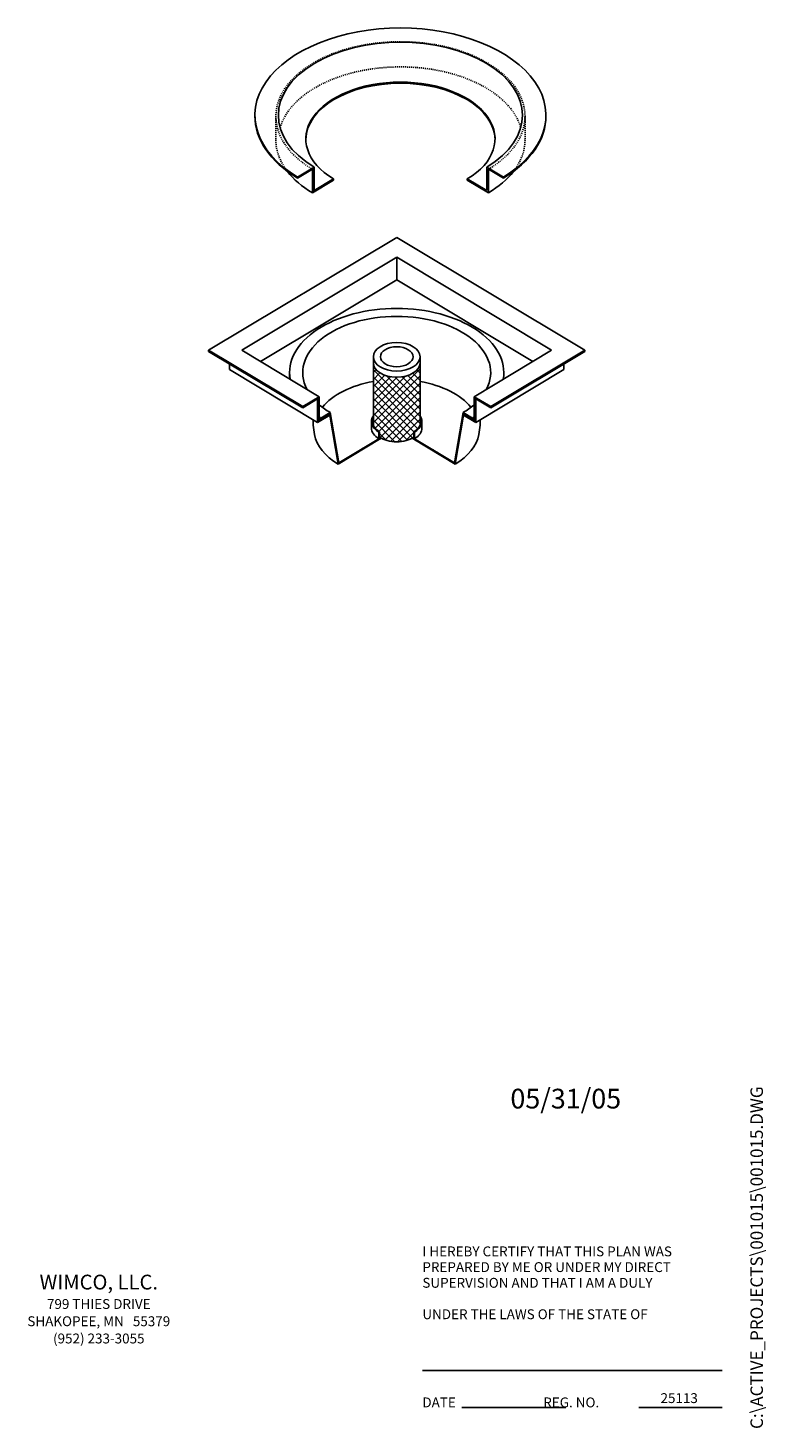
# Model space of a CAD drawing. Units: inches. Extents: x -72 to 859, y -179 to 148.
# Drawn here: x -72 to 2, y 1 to 143 of the extents above; entities that cross this region are included whole.
import ezdxf
from ezdxf.enums import TextEntityAlignment as Align

# ---------------------------------------------------------------- set-up
doc = ezdxf.new("R2010")
doc.units = ezdxf.units.IN
doc.header["$LTSCALE"] = 0.25
doc.header["$MEASUREMENT"] = 0
doc.linetypes.add('HIDDEN', pattern=[0.375, 0.25, -0.125])
doc.layers.get('0').update_dxf_attribs({"linetype": 'CONTINUOUS'})
for name, color, linetype in [('HATCH', 9, 'CONTINUOUS'), ('PROJTEXT', 8, 'CONTINUOUS'), ('STEEL', 3, 'CONTINUOUS')]:
    doc.layers.add(name, color=color, linetype=linetype)
doc.styles.add('1', font='ARIAL.TTF', dxfattribs={"height": 0.0625})
doc.styles.add('12', font='ARIAL.TTF', dxfattribs={"height": 1.5})
doc.styles.add('34', font='ARIAL.TTF', dxfattribs={"height": 1})
doc.styles.add('ROMANS', font='romans.shx', dxfattribs={"width": 0.8, "oblique": 10, "height": 0.125})

msp = doc.modelspace()

# ---------------------------------------------------------------- hatches: boundary and pattern name
at = {"layer": 'HATCH'}
h = msp.add_hatch(dxfattribs=at)
h.set_pattern_fill('ANSI31', color=256, angle=90, style=0)
h.set_pattern_definition([(135, (-503.65962, 31.97799), (-0.088388348, -0.088388348), [])])
h.paths.add_polyline_path([(-43.3162, 128.3702), (-43.4929, 128.2641), (-43.4929, 125.8743), (-41.3451, 127.1631), (-41.3451, 127.2756), (-43.3162, 126.0929)])
h = msp.add_hatch(dxfattribs=at)
h.set_pattern_fill('ANSI31', color=256, scale=4.12965, style=0)
h.set_pattern_definition([(45, (-504.04023, 21.29793), (-0.36501294, 0.36501294), [])])
h.paths.add_polyline_path([(-32.5914, 102.2609), (-32.5821, 102.2798), (-32.5821, 108.6256), (-32.5828, 108.5904), (-32.5849, 108.5553), (-32.5885, 108.5202), (-32.5934, 108.4851), (-32.5997, 108.4502), (-32.6075, 108.4153), (-32.6167, 108.3806), (-32.6272, 108.346), (-32.6391, 108.3116), (-32.6525, 108.2774), (-32.6671, 108.2433), (-32.6832, 108.2095), (-32.7006, 108.176), (-32.7194, 108.1427), (-32.7394, 108.1096), (-32.7609, 108.0769), (-32.7836, 108.0445), (-32.8076, 108.0124), (-32.8329, 107.9807), (-32.8595, 107.9494), (-32.8873, 107.9184), (-32.9163, 107.8879), (-32.9466, 107.8578), (-32.9781, 107.8282), (-33.0108, 107.799), (-33.0446, 107.7703), (-33.0796, 107.7421), (-33.1156, 107.7144), (-33.1528, 107.6872), (-33.1911, 107.6606), (-33.2305, 107.6345), (-33.2708, 107.6091), (-33.3122, 107.5842), (-33.3546, 107.5599), (-33.3979, 107.5362), (-33.4422, 107.5132), (-33.4874, 107.4908), (-33.5335, 107.4691), (-33.5804, 107.4481), (-33.6282, 107.4277), (-33.6768, 107.408), (-33.7261, 107.3891), (-33.7762, 107.3709), (-33.8271, 107.3534), (-33.8786, 107.3366), (-33.9307, 107.3206), (-33.9835, 107.3054), (-34.0369, 107.2909), (-34.0909, 107.2772), (-34.1454, 107.2643), (-34.2004, 107.2521), (-34.2559, 107.2408), (-34.3118, 107.2303), (-34.3681, 107.2206), (-34.4248, 107.2117), (-34.4818, 107.2036), (-34.5391, 107.1964), (-34.5968, 107.19), (-34.6546, 107.1844), (-34.7127, 107.1797), (-34.7709, 107.1758), (-34.8293, 107.1728), (-34.8878, 107.1706), (-34.9463, 107.1692), (-35.0049, 107.1706), (-35.0634, 107.1728), (-35.1217, 107.1758), (-35.18, 107.1797), (-35.238, 107.1844), (-35.2959, 107.19), (-35.3535, 107.1964), (-35.4108, 107.2036), (-35.4679, 107.2117), (-35.5246, 107.2206), (-35.5809, 107.2303), (-35.6368, 107.2408), (-35.6923, 107.2521), (-35.7473, 107.2643), (-35.8018, 107.2772), (-35.8557, 107.2909), (-35.9091, 107.3054), (-35.9619, 107.3206), (-36.0141, 107.3366), (-36.0656, 107.3534), (-36.1164, 107.3709), (-36.1665, 107.3891), (-36.2159, 107.408), (-36.2644, 107.4277), (-36.3122, 107.4481), (-36.3591, 107.4691), (-36.4052, 107.4908), (-36.4504, 107.5132), (-36.4947, 107.5362), (-36.538, 107.5599), (-36.5804, 107.5842), (-36.6218, 107.6091), (-36.6622, 107.6345), (-36.7015, 107.6606), (-36.7398, 107.6872), (-36.777, 107.7144), (-36.8131, 107.7421), (-36.8481, 107.7703), (-36.8819, 107.799), (-36.9145, 107.8282), (-36.946, 107.8578), (-36.9763, 107.8879), (-37.0054, 107.9184), (-37.0332, 107.9494), (-37.0597, 107.9807), (-37.085, 108.0124), (-37.1091, 108.0445), (-37.1318, 108.0769), (-37.1532, 108.1096), (-37.1733, 108.1427), (-37.192, 108.176), (-37.2094, 108.2095), (-37.2255, 108.2433), (-37.2402, 108.2774), (-37.2535, 108.3116), (-37.2654, 108.346), (-37.276, 108.3806), (-37.2851, 108.4153), (-37.2929, 108.4502), (-37.2992, 108.4851), (-37.3042, 108.5202), (-37.3077, 108.5553), (-37.3098, 108.5904), (-37.3105, 108.6256), (-37.3105, 102.2798), (-37.2992, 102.2568), (-37.2858, 102.2314), (-37.2716, 102.2061), (-37.2567, 102.1809), (-37.241, 102.156), (-37.2245, 102.1312), (-37.2073, 102.1065), (-37.1894, 102.0821), (-37.1707, 102.0579), (-37.1513, 102.0339), (-37.1312, 102.0101), (-37.1104, 101.9865), (-37.0889, 101.9631), (-37.0667, 101.94), (-37.0437, 101.9171), (-37.0201, 101.8945), (-36.9958, 101.8721), (-36.9709, 101.85), (-36.9453, 101.8282), (-36.919, 101.8067), (-36.8921, 101.7854), (-36.8645, 101.7645), (-36.8364, 101.7438), (-36.8076, 101.7235), (-36.7782, 101.7035), (-36.7482, 101.6837), (-36.7176, 101.6644), (-36.6864, 101.6453), (-36.6864, 101.1076), (-36.6622, 101.0915), (-36.6218, 101.0661), (-36.5804, 101.0412), (-36.538, 101.0169), (-36.4947, 100.9932), (-36.4504, 100.9702), (-36.4052, 100.9478), (-36.3591, 100.9261), (-36.3122, 100.9051), (-36.2644, 100.8847), (-36.2159, 100.8651), (-36.1665, 100.8461), (-36.1164, 100.8279), (-36.0656, 100.8104), (-36.0141, 100.7936), (-35.9619, 100.7776), (-35.9091, 100.7624), (-35.8557, 100.7479), (-35.8018, 100.7342), (-35.7473, 100.7213), (-35.6923, 100.7092), (-35.6368, 100.6978), (-35.5809, 100.6873), (-35.5246, 100.6776), (-35.4679, 100.6687), (-35.4108, 100.6607), (-35.3535, 100.6534), (-35.2959, 100.647), (-35.238, 100.6415), (-35.18, 100.6367), (-35.1217, 100.6328), (-35.0634, 100.6298), (-35.0049, 100.6276), (-34.9463, 100.6263), (-34.8878, 100.6276), (-34.8293, 100.6298), (-34.7709, 100.6328), (-34.7127, 100.6367), (-34.6546, 100.6415), (-34.5968, 100.647), (-34.5391, 100.6534), (-34.4818, 100.6607), (-34.4248, 100.6687), (-34.3681, 100.6776), (-34.3118, 100.6873), (-34.2559, 100.6978), (-34.2004, 100.7092), (-34.1454, 100.7213), (-34.0909, 100.7342), (-34.0369, 100.7479), (-33.9835, 100.7624), (-33.9307, 100.7776), (-33.8786, 100.7936), (-33.8271, 100.8104), (-33.7762, 100.8279), (-33.7261, 100.8461), (-33.6768, 100.8651), (-33.6282, 100.8847), (-33.5804, 100.9051), (-33.5335, 100.9261), (-33.4874, 100.9478), (-33.4422, 100.9702), (-33.3979, 100.9932), (-33.3546, 101.0169), (-33.3122, 101.0412), (-33.2708, 101.0661), (-33.2305, 101.0915), (-33.2062, 101.1076), (-33.2062, 101.6453), (-33.177, 101.6632), (-33.1483, 101.6813), (-33.1202, 101.6997), (-33.0925, 101.7184), (-33.0654, 101.7373), (-33.0388, 101.7566), (-33.0127, 101.7761), (-32.9872, 101.7959), (-32.9623, 101.8159), (-32.9379, 101.8362), (-32.9142, 101.8567), (-32.891, 101.8774), (-32.8683, 101.8984), (-32.8463, 101.9197), (-32.8249, 101.9411), (-32.8041, 101.9627), (-32.7839, 101.9846), (-32.7643, 102.0067), (-32.7454, 102.0289), (-32.7271, 102.0514), (-32.7094, 102.074), (-32.6923, 102.0968), (-32.6759, 102.1198), (-32.6602, 102.1429), (-32.6451, 102.1662), (-32.6307, 102.1897), (-32.6169, 102.2133), (-32.6038, 102.237)])
h = msp.add_hatch(dxfattribs=at)
h.set_pattern_fill('ANSI31', color=256, scale=4.12965, angle=90, style=0)
h.set_pattern_definition([(135, (-504.04023, 21.29793), (-0.36501294, -0.36501294), [])])
h.paths.add_polyline_path([(-32.5914, 102.2609), (-32.5821, 102.2798), (-32.5821, 108.6256), (-32.5828, 108.5904), (-32.5849, 108.5553), (-32.5885, 108.5202), (-32.5934, 108.4851), (-32.5997, 108.4502), (-32.6075, 108.4153), (-32.6167, 108.3806), (-32.6272, 108.346), (-32.6391, 108.3116), (-32.6525, 108.2774), (-32.6671, 108.2433), (-32.6832, 108.2095), (-32.7006, 108.176), (-32.7194, 108.1427), (-32.7394, 108.1096), (-32.7609, 108.0769), (-32.7836, 108.0445), (-32.8076, 108.0124), (-32.8329, 107.9807), (-32.8595, 107.9494), (-32.8873, 107.9184), (-32.9163, 107.8879), (-32.9466, 107.8578), (-32.9781, 107.8282), (-33.0108, 107.799), (-33.0446, 107.7703), (-33.0796, 107.7421), (-33.1156, 107.7144), (-33.1528, 107.6872), (-33.1911, 107.6606), (-33.2305, 107.6345), (-33.2708, 107.6091), (-33.3122, 107.5842), (-33.3546, 107.5599), (-33.3979, 107.5362), (-33.4422, 107.5132), (-33.4874, 107.4908), (-33.5335, 107.4691), (-33.5804, 107.4481), (-33.6282, 107.4277), (-33.6768, 107.408), (-33.7261, 107.3891), (-33.7762, 107.3709), (-33.8271, 107.3534), (-33.8786, 107.3366), (-33.9307, 107.3206), (-33.9835, 107.3054), (-34.0369, 107.2909), (-34.0909, 107.2772), (-34.1454, 107.2643), (-34.2004, 107.2521), (-34.2559, 107.2408), (-34.3118, 107.2303), (-34.3681, 107.2206), (-34.4248, 107.2117), (-34.4818, 107.2036), (-34.5391, 107.1964), (-34.5968, 107.19), (-34.6546, 107.1844), (-34.7127, 107.1797), (-34.7709, 107.1758), (-34.8293, 107.1728), (-34.8878, 107.1706), (-34.9463, 107.1692), (-35.0049, 107.1706), (-35.0634, 107.1728), (-35.1217, 107.1758), (-35.18, 107.1797), (-35.238, 107.1844), (-35.2959, 107.19), (-35.3535, 107.1964), (-35.4108, 107.2036), (-35.4679, 107.2117), (-35.5246, 107.2206), (-35.5809, 107.2303), (-35.6368, 107.2408), (-35.6923, 107.2521), (-35.7473, 107.2643), (-35.8018, 107.2772), (-35.8557, 107.2909), (-35.9091, 107.3054), (-35.9619, 107.3206), (-36.0141, 107.3366), (-36.0656, 107.3534), (-36.1164, 107.3709), (-36.1665, 107.3891), (-36.2159, 107.408), (-36.2644, 107.4277), (-36.3122, 107.4481), (-36.3591, 107.4691), (-36.4052, 107.4908), (-36.4504, 107.5132), (-36.4947, 107.5362), (-36.538, 107.5599), (-36.5804, 107.5842), (-36.6218, 107.6091), (-36.6622, 107.6345), (-36.7015, 107.6606), (-36.7398, 107.6872), (-36.777, 107.7144), (-36.8131, 107.7421), (-36.8481, 107.7703), (-36.8819, 107.799), (-36.9145, 107.8282), (-36.946, 107.8578), (-36.9763, 107.8879), (-37.0054, 107.9184), (-37.0332, 107.9494), (-37.0597, 107.9807), (-37.085, 108.0124), (-37.1091, 108.0445), (-37.1318, 108.0769), (-37.1532, 108.1096), (-37.1733, 108.1427), (-37.192, 108.176), (-37.2094, 108.2095), (-37.2255, 108.2433), (-37.2402, 108.2774), (-37.2535, 108.3116), (-37.2654, 108.346), (-37.276, 108.3806), (-37.2851, 108.4153), (-37.2929, 108.4502), (-37.2992, 108.4851), (-37.3042, 108.5202), (-37.3077, 108.5553), (-37.3098, 108.5904), (-37.3105, 108.6256), (-37.3105, 102.2798), (-37.2992, 102.2568), (-37.2858, 102.2314), (-37.2716, 102.2061), (-37.2567, 102.1809), (-37.241, 102.156), (-37.2245, 102.1312), (-37.2073, 102.1065), (-37.1894, 102.0821), (-37.1707, 102.0579), (-37.1513, 102.0339), (-37.1312, 102.0101), (-37.1104, 101.9865), (-37.0889, 101.9631), (-37.0667, 101.94), (-37.0437, 101.9171), (-37.0201, 101.8945), (-36.9958, 101.8721), (-36.9709, 101.85), (-36.9453, 101.8282), (-36.919, 101.8067), (-36.8921, 101.7854), (-36.8645, 101.7645), (-36.8364, 101.7438), (-36.8076, 101.7235), (-36.7782, 101.7035), (-36.7482, 101.6837), (-36.7176, 101.6644), (-36.6864, 101.6453), (-36.6864, 101.1076), (-36.6622, 101.0915), (-36.6218, 101.0661), (-36.5804, 101.0412), (-36.538, 101.0169), (-36.4947, 100.9932), (-36.4504, 100.9702), (-36.4052, 100.9478), (-36.3591, 100.9261), (-36.3122, 100.9051), (-36.2644, 100.8847), (-36.2159, 100.8651), (-36.1665, 100.8461), (-36.1164, 100.8279), (-36.0656, 100.8104), (-36.0141, 100.7936), (-35.9619, 100.7776), (-35.9091, 100.7624), (-35.8557, 100.7479), (-35.8018, 100.7342), (-35.7473, 100.7213), (-35.6923, 100.7092), (-35.6368, 100.6978), (-35.5809, 100.6873), (-35.5246, 100.6776), (-35.4679, 100.6687), (-35.4108, 100.6607), (-35.3535, 100.6534), (-35.2959, 100.647), (-35.238, 100.6415), (-35.18, 100.6367), (-35.1217, 100.6328), (-35.0634, 100.6298), (-35.0049, 100.6276), (-34.9463, 100.6263), (-34.8878, 100.6276), (-34.8293, 100.6298), (-34.7709, 100.6328), (-34.7127, 100.6367), (-34.6546, 100.6415), (-34.5968, 100.647), (-34.5391, 100.6534), (-34.4818, 100.6607), (-34.4248, 100.6687), (-34.3681, 100.6776), (-34.3118, 100.6873), (-34.2559, 100.6978), (-34.2004, 100.7092), (-34.1454, 100.7213), (-34.0909, 100.7342), (-34.0369, 100.7479), (-33.9835, 100.7624), (-33.9307, 100.7776), (-33.8786, 100.7936), (-33.8271, 100.8104), (-33.7762, 100.8279), (-33.7261, 100.8461), (-33.6768, 100.8651), (-33.6282, 100.8847), (-33.5804, 100.9051), (-33.5335, 100.9261), (-33.4874, 100.9478), (-33.4422, 100.9702), (-33.3979, 100.9932), (-33.3546, 101.0169), (-33.3122, 101.0412), (-33.2708, 101.0661), (-33.2305, 101.0915), (-33.2062, 101.1076), (-33.2062, 101.6453), (-33.177, 101.6632), (-33.1483, 101.6813), (-33.1202, 101.6997), (-33.0925, 101.7184), (-33.0654, 101.7373), (-33.0388, 101.7566), (-33.0127, 101.7761), (-32.9872, 101.7959), (-32.9623, 101.8159), (-32.9379, 101.8362), (-32.9142, 101.8567), (-32.891, 101.8774), (-32.8683, 101.8984), (-32.8463, 101.9197), (-32.8249, 101.9411), (-32.8041, 101.9627), (-32.7839, 101.9846), (-32.7643, 102.0067), (-32.7454, 102.0289), (-32.7271, 102.0514), (-32.7094, 102.074), (-32.6923, 102.0968), (-32.6759, 102.1198), (-32.6602, 102.1429), (-32.6451, 102.1662), (-32.6307, 102.1897), (-32.6169, 102.2133), (-32.6038, 102.237)])
h = msp.add_hatch(dxfattribs=at)
h.set_pattern_fill('ANSI31', color=256, angle=90, style=0)
h.set_pattern_definition([(135, (-503.14069, 8.69725), (-0.088388348, -0.088388348), [])])
h.paths.add_polyline_path([(-41.7257, 103.3426), (-41.7257, 103.4551), (-42.7972, 102.8122), (-42.7972, 105.202), (-44.4766, 104.1943), (-44.4766, 104.0818), (-42.974, 104.9834), (-42.974, 102.5936)])
h = msp.add_hatch(dxfattribs=at)
h.set_pattern_fill('ANSI31', color=256, style=0)
h.set_pattern_definition([(45, (-504.93978, 8.69725), (-0.088388348, 0.088388348), [])])
h.paths.add_polyline_path([(-28.1669, 103.4551), (-28.1669, 103.3426), (-26.9186, 102.5936), (-26.9186, 104.9834), (-25.416, 104.0818), (-25.416, 104.1943), (-27.0954, 105.202), (-27.0954, 102.8122)])
h = msp.add_hatch(dxfattribs=at)
h.set_pattern_fill('ANSI31', color=256, angle=15, style=0)
h.set_pattern_definition([(60, (-504.04023, 8.15752), (-0.108253175, 0.0625), [])])
edge = h.paths.add_edge_path()
edge.add_line((-41.7257, 103.4551), (-41.7257, 103.3426))
edge.add_line((-41.7257, 103.3426), (-40.8715, 98.3712))
edge.add_line((-40.8715, 98.3712), (-36.5124, 100.9866))
edge.add_line((-36.5124, 100.9866), (-36.5124, 101.0028))
edge.add_ellipse((-34.8825, 102.0826), major_axis=(-2.428, 0), ratio=0.6, start_angle=405.493355, end_angle=407.834554, ccw=False)
edge.add_line((-36.5845, 101.0436), (-40.8194, 98.5027))
edge.add_line((-40.8194, 98.5027), (-41.6822, 103.5937))
edge.add_line((-41.6822, 103.5937), (-42.6252, 103.0279))
edge.add_line((-42.6252, 103.0279), (-42.6252, 102.9154))
edge.add_line((-42.6252, 102.9154), (-41.7257, 103.4551))
h = msp.add_hatch(dxfattribs=at)
h.set_pattern_fill('ANSI31', color=256, angle=75, style=0)
h.set_pattern_definition([(120, (-504.04023, 8.15752), (-0.108253175, -0.0625), [])])
edge = h.paths.add_edge_path()
edge.add_ellipse((-35.0101, 102.0826), major_axis=(-2.428, 0), ratio=0.6, start_angle=132.165446, end_angle=134.506645, ccw=False)
edge.add_line((-33.3803, 101.0028), (-33.3803, 100.9866))
edge.add_line((-33.3803, 100.9866), (-29.0211, 98.3712))
edge.add_line((-29.0211, 98.3712), (-28.1669, 103.3426))
edge.add_line((-28.1669, 103.3426), (-28.1669, 103.4551))
edge.add_line((-28.1669, 103.4551), (-27.2674, 102.9154))
edge.add_line((-27.2674, 102.9154), (-27.2674, 103.0279))
edge.add_line((-27.2674, 103.0279), (-28.2104, 103.5937))
edge.add_line((-28.2104, 103.5937), (-29.0732, 98.5027))
edge.add_line((-29.0732, 98.5027), (-33.3081, 101.0436))
h = msp.add_hatch(dxfattribs=at)
h.set_pattern_fill('ANSI31', color=256, angle=90, style=0)
h.set_pattern_definition([(135, (-504.04023, 8.15752), (-0.088388348, -0.088388348), [])])
h.paths.add_polyline_path([(-36.6864, 101.6453), (-36.7536, 101.605), (-36.7536, 100.9422), (-36.6864, 100.9825)])
h = msp.add_hatch(dxfattribs=at)
h.set_pattern_fill('ANSI31', color=256, style=0)
h.set_pattern_definition([(45, (-504.04023, 8.15752), (-0.088388348, 0.088388348), [])])
h.paths.add_polyline_path([(-33.1391, 101.605), (-33.2062, 101.6453), (-33.2062, 100.9825), (-33.1391, 100.9422)])

# ---------------------------------------------------------------- linework, layer by layer
at = {"ltscale": 0.25}
msp.add_line((-43.4929, 128.2641), (-43.3162, 128.3702), dxfattribs=at)
at = {"layer": 'HATCH', "linetype": 'HIDDEN', "ltscale": 0.25}
for p, q in [((-47.1907, 133.6205), (-47.1907, 131.2307)), ((-21.9407, 133.6205), (-21.9407, 131.2307))]:
    msp.add_line(p, q, dxfattribs=at)
for centre, major_axis, start_param, end_param in [((-34.5657, 133.6205), (-12.625, 0), 2.35619449, 7.06858347), ((-34.5657, 131.2205), (-12.375, 0), 3.30392078, 6.12085718), ((-34.5657, 131.2307), (-12.625, 0), 6.28318531, 6.717382)]:
    msp.add_ellipse(centre, major_axis=major_axis, ratio=0.6, start_param=start_param, end_param=end_param, dxfattribs=at)
at = {"layer": 'HATCH', "linetype": 'HIDDEN', "ltscale": 0.25, "extrusion": (0, 0, -1)}
msp.add_ellipse((-34.5657, 131.2307), major_axis=(12.625, 0), ratio=0.6, start_param=6.28318531, end_param=6.717382, dxfattribs=at)
at = {"layer": 'PROJTEXT'}
for p, q in [((-32.3415, 6.4831), (-1.9432, 6.4831)), ((-28.3422, 2.7429), (-17.8086, 2.7429)), ((-10.4169, 2.7429), (-1.9432, 2.7429))]:
    msp.add_line(p, q, dxfattribs=at)
at = {"layer": 'STEEL', "ltscale": 0.25}
for p, q in [((-43.3162, 128.4827), (-44.9955, 127.4751)), ((-43.4929, 128.2641), (-44.9955, 127.3626)), ((-43.4929, 128.2641), (-43.4929, 125.8743)), ((-43.3162, 128.4827), (-43.3162, 128.4811)), ((-43.3162, 128.4827), (-43.3162, 126.0929)), ((-24.1359, 127.4751), (-25.8153, 128.4827)), ((-25.8153, 128.4827), (-25.8153, 126.0929)), ((-24.1359, 127.3626), (-25.6385, 128.2641)), ((-25.6385, 128.2641), (-25.6385, 125.8743)), ((-44.9955, 127.4751), (-44.9955, 127.3626)), ((-41.3451, 127.1631), (-43.4929, 125.8743)), ((-41.3451, 127.2756), (-43.3162, 126.0929)), ((-25.8153, 126.0929), (-27.7863, 127.2756)), ((-25.6385, 125.8743), (-27.7863, 127.1631)), ((-24.1359, 127.4751), (-24.1359, 127.3626)), ((-43.3162, 125.9804), (-43.4929, 125.8743)), ((-25.8153, 125.9804), (-25.6385, 125.8743)), ((-54.0069, 109.9125), (-54.0069, 109.8)), ((-15.8858, 109.9125), (-15.8858, 109.8)), ((-51.9039, 108.5382), (-51.9039, 107.9499)), ((-17.9888, 108.5382), (-17.9888, 107.9499)), ((-42.7972, 105.202), (-44.4766, 104.1943)), ((-42.7972, 105.202), (-42.7972, 102.8122)), ((-25.416, 104.1943), (-27.0954, 105.202)), ((-27.0954, 105.202), (-27.0954, 102.8122)), ((-42.974, 104.9834), (-44.4766, 104.0818)), ((-44.4766, 104.1943), (-44.4766, 104.0818)), ((-43.6968, 104.6622), (-43.6968, 104.6606)), ((-42.974, 104.9834), (-42.974, 102.5936)), ((-25.416, 104.0818), (-26.9186, 104.9834)), ((-26.9186, 104.9834), (-26.9186, 102.5936)), ((-25.416, 104.1943), (-25.416, 104.0818)), ((-41.7257, 103.3426), (-42.974, 102.5936)), ((-42.7972, 102.6997), (-42.974, 102.5936)), ((-41.7257, 103.4551), (-42.7972, 102.8122)), ((-41.7257, 103.4551), (-42.7972, 102.8122)), ((-41.6818, 103.594), (-42.6252, 103.0279)), ((-28.2109, 103.594), (-27.2674, 103.0279)), ((-27.0954, 102.8122), (-28.1669, 103.4551)), ((-26.9186, 102.5936), (-28.1669, 103.3426)), ((-27.0954, 102.6997), (-26.9186, 102.5936))]:
    msp.add_line(p, q, dxfattribs=at)
at = {"layer": 'STEEL'}
for p, q in [((-41.3451, 127.2756), (-41.3451, 127.1631)), ((-27.7863, 127.2756), (-27.7863, 127.1631)), ((-34.9463, 121.3488), (-54.0069, 109.9125)), ((-34.9476, 121.3496), (-15.8858, 109.9125)), ((-50.6508, 109.9125), (-34.9476, 119.3344)), ((-19.2445, 109.9125), (-34.9476, 119.3344)), ((-34.9476, 119.3344), (-34.9476, 117.0458)), ((-34.9463, 117.045), (-48.7423, 108.7674)), ((-34.9476, 117.0458), (-21.1516, 108.7682)), ((-54.0069, 109.9125), (-44.4766, 104.1943)), ((-54.0069, 109.8), (-44.4766, 104.0818)), ((-50.6508, 109.9125), (-42.7972, 105.2004)), ((-19.2445, 109.9125), (-27.0954, 105.202)), ((-15.8858, 109.9125), (-25.416, 104.1943)), ((-15.8858, 109.8), (-25.416, 104.0818)), ((-51.9039, 107.9515), (-42.974, 102.5936)), ((-37.3105, 109.2531), (-37.3105, 102.2797)), ((-32.5821, 109.2531), (-32.5821, 102.2797)), ((-17.9888, 107.9515), (-26.9186, 102.5936)), ((-43.4099, 102.3321), (-43.4099, 102.8551)), ((-43.4099, 102.3321), (-43.2725, 101.3602)), ((-42.6252, 103.0279), (-42.6252, 102.9154)), ((-41.7257, 103.4551), (-41.7257, 103.3426)), ((-41.7257, 103.3426), (-40.8715, 98.3712)), ((-41.6822, 103.5937), (-40.8194, 98.5027)), ((-37.502, 102.6739), (-37.502, 102.0111)), ((-32.3906, 102.6739), (-32.3906, 102.0111)), ((-28.2104, 103.5937), (-29.0732, 98.5027)), ((-28.1669, 103.3426), (-29.0211, 98.3712)), ((-28.1669, 103.4551), (-28.1669, 103.3426)), ((-27.2674, 103.0279), (-27.2674, 102.9154)), ((-26.4828, 102.3321), (-26.6201, 101.3602)), ((-26.4828, 102.3321), (-26.4828, 102.8551)), ((-36.5124, 100.9866), (-40.8715, 98.3712)), ((-36.5845, 101.0436), (-40.82, 98.5024)), ((-36.7536, 101.605), (-36.6864, 101.6453)), ((-36.7536, 101.605), (-36.7536, 100.9422)), ((-36.6864, 101.6453), (-36.6864, 100.9825)), ((-36.5124, 101.0028), (-36.5124, 100.9866)), ((-33.3803, 101.0869), (-33.3803, 101.0775)), ((-33.3803, 101.0028), (-33.3803, 100.9866)), ((-33.3803, 100.9866), (-29.0211, 98.3712)), ((-33.3081, 101.0436), (-29.0732, 98.5027)), ((-33.2062, 101.6453), (-33.2062, 100.9825)), ((-33.2062, 101.6453), (-33.1391, 101.605)), ((-33.1391, 101.605), (-33.1391, 100.9422))]:
    msp.add_line(p, q, dxfattribs=at)
at = {"layer": 'STEEL', "ltscale": 0.25}
for centre, major_axis, start_param, end_param in [((-34.5657, 133.733), (-14.75, 0), 4.71238898, 7.06858347), ((-34.5657, 133.733), (-14.75, 0), 2.35619449, 4.71238898), ((-34.5657, 133.733), (-12.375, 0), 2.35619449, 7.06858347), ((-34.5657, 131.3432), (-9.5875, 0), 4.71238898, 7.06858347), ((-34.5657, 131.2307), (-9.5875, 0), 4.71238898, 6.27340679), ((-34.5657, 131.3432), (-9.5875, 0), 2.35619449, 4.71238898), ((-34.5657, 131.2307), (-9.5875, 0), 3.15137117, 4.71238898), ((-34.5657, 133.6205), (-14.75, 0), 6.27682933, 7.06858347), ((-34.5657, 133.6205), (-14.75, 0), 8.6393798, 9.43113394), ((-34.5657, 131.2307), (-12.625, 0), 6.717382, 7.06858347), ((-34.9463, 107.6352), (-10.8596, 0), 4.71238898, 6.38518756), ((-34.9463, 107.6352), (-10.8596, 0), 3.03986269, 4.71238898), ((-34.9463, 107.6352), (-9.526, 0), 4.71238898, 6.58212386), ((-34.9463, 107.6352), (-9.526, 0), 2.84307327, 4.71238898), ((-34.8825, 109.2531), (-2.428, 0), 4.7386703, 7.82770031), ((-34.9017, 109.2531), (-1.6996, 0), 4.7386703, 7.82770031), ((-35.0101, 109.2531), (-2.428, 0), 1.59707765, 4.68610766), ((-34.991, 109.2531), (-1.6996, 0), 1.59707765, 4.68610766), ((-34.8825, 108.6256), (-2.428, 0), 6.28318531, 7.82770031), ((-35.0101, 108.6256), (-2.428, 0), 1.59707765, 3.14159265), ((-34.9463, 107.5227), (-10.8596, 0), 6.27455232, 6.36607562), ((-34.9463, 101.9263), (-8.3795, 0), 4.99841809, 5.82868871), ((-34.9463, 101.9263), (-8.3795, 0), 3.59608925, 4.42635987), ((-34.9463, 107.6352), (-9.526, 0), 6.88527288, 7.06858347), ((-34.9463, 107.6352), (-9.526, 0), 2.35619449, 2.53950508), ((-34.9463, 107.6352), (-10.8596, 0), 7.04592906, 7.06858347), ((-34.9463, 107.5227), (-10.8596, 0), 7.04592906, 7.06858347), ((-34.9463, 102.6894), (-2.5558, 0), 5.89351832, 7.06858347), ((-34.9463, 102.6894), (-2.4608, 0), 6.00204509, 7.06858347), ((-34.8792, 102.0668), (-2.5558, 0), 5.96986007, 6.05040257), ((-34.9463, 102.6894), (-2.4608, 0), 2.35619449, 3.42273288), ((-34.9463, 102.6894), (-2.5558, 0), 2.35619449, 3.53125964), ((-35.0135, 102.0668), (-2.5558, 0), 3.37437539, 3.45491789), ((-34.9463, 107.6352), (-10.8596, 0), 2.35619449, 2.3788489), ((-34.9463, 101.9263), (-8.3795, 0), 6.39602203, 7.06858347), ((-34.9463, 102.0265), (-2.5558, 0), 6.2731158, 7.06858347), ((-34.8825, 102.0826), (-2.428, 0), 7.01652986, 7.82770031), ((-35.0101, 102.0826), (-2.428, 0), 1.59707765, 2.4082481), ((-34.9463, 102.0265), (-2.5558, 0), 2.35619449, 3.15166217)]:
    msp.add_ellipse(centre, major_axis=major_axis, ratio=0.6, start_param=start_param, end_param=end_param, dxfattribs=at)
at = {"layer": 'STEEL', "ltscale": 0.25, "extrusion": (0, 0, -1)}
for centre, major_axis, start_param, end_param in [((-34.5657, 131.2307), (12.625, 0), 6.717382, 7.06858347), ((-34.9463, 107.5227), (10.8596, 0), 6.27455232, 6.36580952), ((-34.9463, 107.6352), (10.8596, 0), 7.04592906, 7.06858347), ((-34.9463, 107.5227), (10.8596, 0), 7.04592906, 7.06858347), ((-34.9463, 101.9263), (8.3795, 0), 6.39602203, 7.06858347)]:
    msp.add_ellipse(centre, major_axis=major_axis, ratio=0.6, start_param=start_param, end_param=end_param, dxfattribs=at)

# ---------------------------------------------------------------- texts
at = {"color": 2, "style": 'ROMANS'}
msp.add_text('C:\\ACTIVE_PROJECTS\\001015\\001015.DWG', height=1.265625, rotation=90, dxfattribs=at).set_placement((2.178, 0.5477))
at = {"layer": 'PROJTEXT', "style": '1'}
msp.add_text('05/31/05', height=2, dxfattribs=at).set_placement((-17.8086, 34.0398), align=Align.MIDDLE_CENTER)
for s, p in [('I HEREBY CERTIFY THAT THIS PLAN WAS', (-32.3415, 18.0532)), ('PREPARED BY ME OR UNDER MY DIRECT', (-32.3415, 16.4601)), ('SUPERVISION AND THAT I AM A DULY', (-32.3415, 14.867)), ('UNDER THE LAWS OF THE STATE OF', (-32.3415, 11.6809)), ('DATE                             REG. NO. ', (-32.3415, 2.7429)), ('25113', (-8.2042, 3.1781))]:
    msp.add_text(s, height=1, dxfattribs=at).set_placement(p)
at = {"layer": 'PROJTEXT'}
for s, height, style, p in [('WIMCO, LLC.', 1.5, '12', (-65.1423, 15.2456)), ('799 THIES DRIVE', 1, '34', (-65.1423, 13.09)), ('SHAKOPEE, MN   55379', 1, '34', (-65.1423, 11.3413)), ('(952) 233-3055', 1, '34', (-65.1423, 9.5926))]:
    msp.add_text(s, height=height, dxfattribs=dict(at, style=style)).set_placement(p, align=Align.MIDDLE)

doc.saveas('drawing.dxf')
